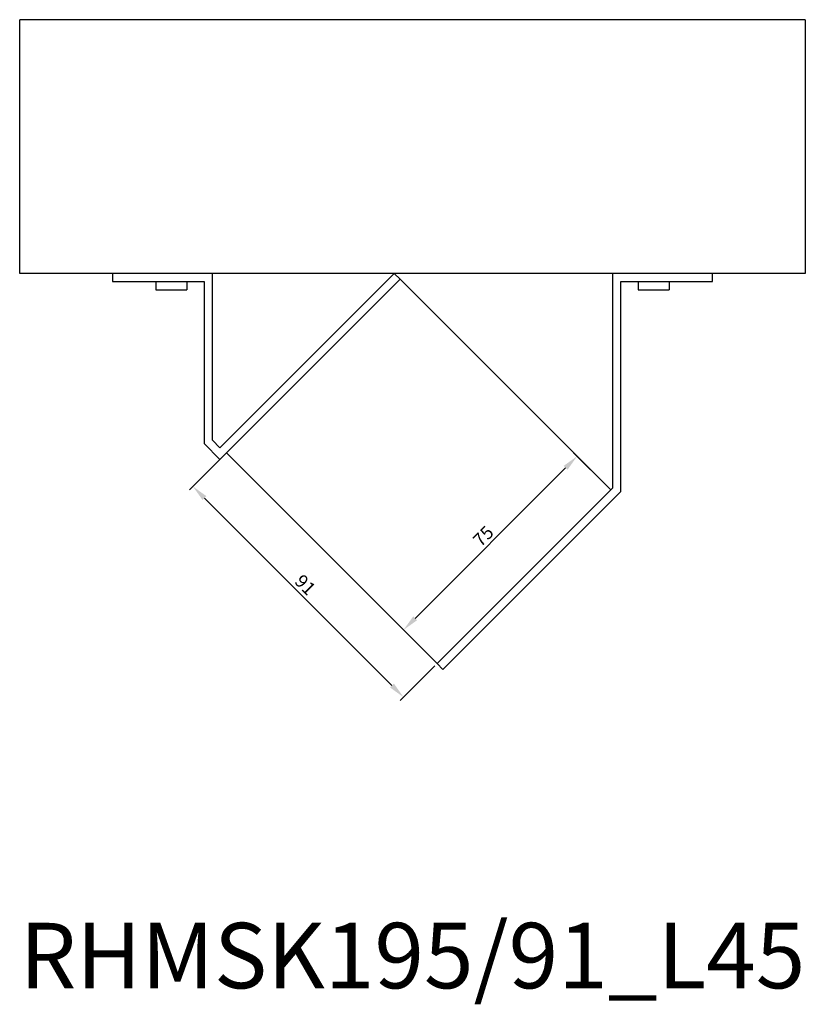
# Model space of a CAD drawing. Units: millimetres. Extents: x 842 to 1788, y 440 to 1379.
# Drawn here: x 1161 to 1401, y 440 to 741 of the extents above; entities that cross this region are included whole.
import ezdxf

# ---------------------------------------------------------------- set-up
doc = ezdxf.new("R2010")
doc.units = ezdxf.units.MM
for name, color, linetype, lineweight in [('Dimensions', 1, 'Continuous', 20), ('Part', 7, 'Continuous', 25), ('Text', 7, 'Continuous', 25)]:
    doc.layers.add(name, color=color, linetype=linetype, lineweight=lineweight)
doc.styles.add('EU_style', font='arial.ttf')
doc.dimstyles.new('Dim_2D', dxfattribs={"dimtxt": 4, "dimasz": 5, "dimexe": 1.5, "dimexo": 1, "dimgap": 1, "dimtad": 1, "dimdec": 1, "dimdsep": 46, "dimtxsty": 'EU_style', "dimcen": 2.5, "dimclrd": 256, "dimclre": 256, "dimclrt": 256, "dimadec": 0, "dimazin": 0, "dimtfac": 1, "dimtdec": 1, "dimtmove": 0, "dimatfit": 3, "dimfxl": 1, "dimtolj": 1, "dimtzin": 0, "dimlwd": -1, "dimlwe": -1, "dimarcsym": 0})

# ---------------------------------------------------------------- blocks, each defined once
blk = doc.blocks.new('*D6')
at = {"layer": 'Defpoints', "color": 0, "transparency": 16777216}
for p in [(1224.1, 608.39), (1213.84, 598.13), (1288.44, 544.04)]:
    blk.add_point(p, dxfattribs=at)
at = {"layer": 'Dimensions', "transparency": 16777216}
for p, q in [((1223.39, 607.68), (1212.78, 597.07)), ((1274.65, 537.32), (1217.37, 594.59)), ((1287.74, 543.33), (1277.12, 532.72))]:
    blk.add_line(p, q, dxfattribs=at)
for points in [[(1217.96, 595.18), (1216.78, 594), (1213.84, 598.13)], [(1275.24, 537.9), (1274.06, 536.73), (1278.18, 533.78)]]:
    blk.add_solid(points, dxfattribs=at)
at = {"layer": 'Dimensions', "transparency": 16777216, "insert": (1248.16, 568.1), "char_height": 4, "attachment_point": 5, "rotation": 315, "style": 'EU_style'}
blk.add_mtext('\\A1;91', dxfattribs=at)
blk = doc.blocks.new('*D7')
at = {"layer": 'Defpoints', "color": 0, "transparency": 16777216}
for p in [(1331.2, 607.35), (1341.48, 597.07), (1288.44, 544.04)]:
    blk.add_point(p, dxfattribs=at)
at = {"layer": 'Dimensions', "transparency": 16777216}
for p, q in [((1340.77, 597.78), (1330.14, 608.41)), ((1281.7, 557.85), (1327.67, 603.81)), ((1287.74, 544.75), (1277.11, 555.37))]:
    blk.add_line(p, q, dxfattribs=at)
for points in [[(1327.08, 604.4), (1328.26, 603.22), (1331.2, 607.35)], [(1281.12, 558.44), (1282.29, 557.26), (1278.17, 554.31)]]:
    blk.add_solid(points, dxfattribs=at)
at = {"layer": 'Dimensions', "transparency": 16777216, "insert": (1302.54, 582.97), "char_height": 4, "attachment_point": 5, "rotation": 45, "style": 'EU_style'}
blk.add_mtext('\\A1;75', dxfattribs=at)

msp = doc.modelspace()

# ---------------------------------------------------------------- linework, layer by layer
at = {"layer": 'Part'}
for p, q in [((1160.91, 663.19), (1160.91, 740.69)), ((1400.91, 740.69), (1160.91, 740.69)), ((1400.91, 740.69), (1400.91, 663.19)), ((1400.91, 663.19), (1160.91, 663.19)), ((1189.27, 663.19), (1189.27, 660.69)), ((1219.77, 612.25), (1219.77, 663.19)), ((1275.36, 663.19), (1222.1, 609.92)), ((1277.13, 661.42), (1275.36, 663.19)), ((1342.06, 663.19), (1342.06, 597.66)), ((1372.56, 660.69), (1372.56, 663.19)), ((1189.27, 660.69), (1217.27, 660.69)), ((1202.52, 660.69), (1202.52, 658.19)), ((1212.02, 660.69), (1212.02, 658.19)), ((1217.27, 660.69), (1217.27, 611.21)), ((1222.1, 606.39), (1277.13, 661.42)), ((1341.48, 597.07), (1277.13, 661.42)), ((1344.56, 596.62), (1344.56, 660.69)), ((1344.56, 660.69), (1372.56, 660.69)), ((1349.81, 660.69), (1349.81, 658.19)), ((1359.31, 660.69), (1359.31, 658.19)), ((1202.52, 658.19), (1212.02, 658.19)), ((1349.81, 658.19), (1359.31, 658.19)), ((1217.27, 611.21), (1222.1, 606.39)), ((1222.1, 609.92), (1219.77, 612.25)), ((1224.1, 608.39), (1288.44, 544.04)), ((1342.06, 597.66), (1288.44, 544.04)), ((1290.21, 542.27), (1344.56, 596.62)), ((1288.44, 544.04), (1290.21, 542.27))]:
    msp.add_line(p, q, dxfattribs=at)

# ---------------------------------------------------------------- texts
at = {"layer": 'Text', "insert": (1280.91, 452.27), "char_height": 20, "width": 343.6746, "attachment_point": 5, "style": 'EU_style'}
msp.add_mtext('{RHMSK195/91_L45}', dxfattribs=at)

# ---------------------------------------------------------------- dimensions: what is measured, and where the dimension line sits
at = {"layer": 'Dimensions'}
for p2, distance, picture, middle in [((1224.1, 608.39), 14.51, '*D6', (1248.16, 568.1)), ((1341.48, 597.07), 14.53, '*D7', (1302.54, 582.97))]:
    dim = msp.add_aligned_dim(p1=(1288.44, 544.04), p2=p2, distance=distance, dimstyle='Dim_2D', dxfattribs=at)
    dim.commit()
    dim.dimension.update_dxf_attribs({"geometry": picture, "text_midpoint": middle})

doc.saveas('drawing.dxf')
